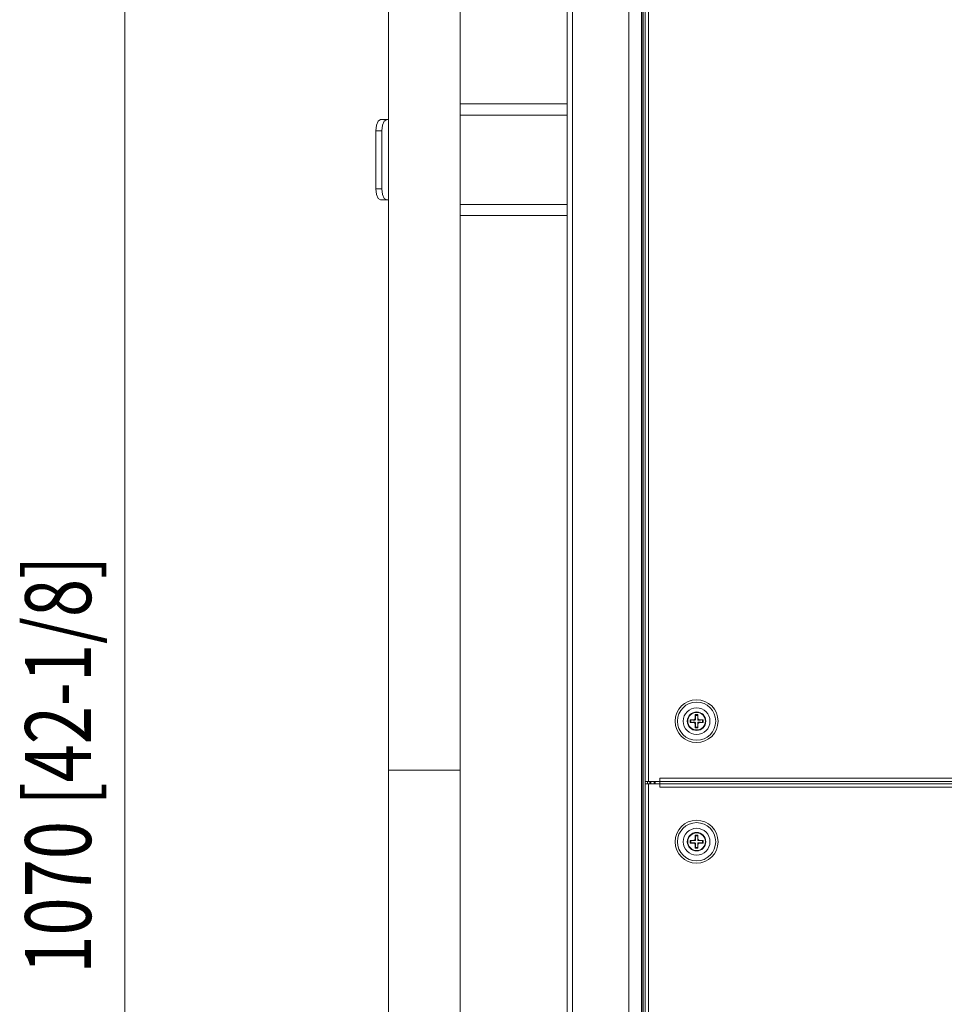
# Model space of a CAD drawing. Units: millimetres. Extents: x 0 to 297, y 0 to 210.
# Drawn here: x 125 to 147, y 86 to 109 of the extents above; entities that cross this region are included whole.
import ezdxf

# ---------------------------------------------------------------- set-up
doc = ezdxf.new("R2010")
doc.units = ezdxf.units.MM
doc.header["$MEASUREMENT"] = 0
doc.layers.add('1', color=7, linetype='Continuous')
doc.layers.add('2', color=7, linetype='Continuous')

# ---------------------------------------------------------------- blocks, each defined once
blk = doc.blocks.new('block 5')
at = {"layer": '2', "color": 250, "true_color": 0x221814, "insert": (126.372, 86.876), "char_height": 1.55854, "attachment_point": 7, "rotation": 90}
blk.add_mtext('\\fDINPro-Light|b0|i0|c0|p34;\\W0.765;1070 [42-1/8]', dxfattribs=at)

msp = doc.modelspace()

# ---------------------------------------------------------------- linework, layer by layer
at = {"layer": '1', "color": 250, "lineweight": 9, "true_color": 0x221814}
for points in [[(133.41, 120.141), (133.41, 91.688)], [(135.099, 91.688), (135.099, 120.141)], [(137.633, 116.868), (137.633, 66.507)], [(137.757, 116.868), (137.757, 66.507)], [(139.093, 116.868), (139.093, 66.507)], [(139.392, 116.868), (139.392, 66.507)], [(139.402, 66.507), (139.402, 116.868)], [(139.428, 116.868), (139.428, 66.507)], [(139.481, 91.424), (139.481, 116.762)], [(139.56, 116.762), (139.56, 91.424)], [(135.1, 107.445), (137.633, 107.445)], [(137.633, 107.181), (135.099, 107.181)], [(133.109, 106.811), (133.124, 106.943), (133.165, 107.04), (133.222, 107.075)], [(133.222, 107.075), (133.365, 107.075)], [(133.365, 107.075), (133.308, 107.04), (133.267, 106.943), (133.252, 106.811)], [(133.41, 107.075), (133.365, 107.075)], [(133.109, 105.439), (133.109, 106.811)], [(133.252, 106.811), (133.109, 106.811)], [(133.252, 105.439), (133.252, 106.811)], [(133.222, 105.175), (133.165, 105.21), (133.124, 105.307), (133.109, 105.439)], [(133.109, 105.439), (133.252, 105.439)], [(133.252, 105.439), (133.267, 105.307), (133.308, 105.21), (133.365, 105.175)], [(133.365, 105.175), (133.222, 105.175)], [(133.365, 105.175), (133.41, 105.175)], [(135.1, 105.069), (137.633, 105.069)], [(137.633, 104.805), (135.1, 104.805)], [(140.621, 92.88), (140.625, 92.881), (140.629, 92.881), (140.631, 92.882), (140.633, 92.882), (140.634, 92.883), (140.635, 92.883), (140.636, 92.883), (140.637, 92.884), (140.641, 92.886), (140.644, 92.888), (140.645, 92.888), (140.646, 92.889), (140.647, 92.89), (140.648, 92.89), (140.649, 92.892), (140.651, 92.893), (140.653, 92.896), (140.656, 92.9), (140.657, 92.9), (140.657, 92.901), (140.658, 92.902), (140.658, 92.903), (140.659, 92.905), (140.66, 92.907), (140.661, 92.909), (140.661, 92.911), (140.662, 92.912), (140.662, 92.913), (140.662, 92.914), (140.662, 92.915), (140.663, 92.919), (140.663, 92.923)], [(140.663, 92.923), (140.664, 92.963), (140.664, 93.003)], [(140.668, 92.887), (140.666, 92.905), (140.663, 92.923)], [(140.664, 93.003), (140.695, 93.003), (140.726, 93.003)], [(140.664, 93.003), (140.667, 92.987)], [(140.667, 92.987), (140.695, 92.987), (140.723, 92.987)], [(140.668, 92.887), (140.668, 92.938), (140.667, 92.987)], [(140.723, 92.987), (140.722, 92.938), (140.721, 92.887)], [(140.727, 92.923), (140.724, 92.905), (140.721, 92.887)], [(140.726, 93.003), (140.723, 92.987)], [(140.726, 93.003), (140.726, 92.963), (140.727, 92.923)], [(140.727, 92.923), (140.727, 92.919), (140.727, 92.915), (140.728, 92.913), (140.729, 92.911), (140.729, 92.91), (140.729, 92.909), (140.73, 92.908), (140.73, 92.907), (140.732, 92.903), (140.734, 92.9), (140.735, 92.899), (140.735, 92.898), (140.736, 92.897), (140.736, 92.896), (140.738, 92.895), (140.739, 92.893), (140.742, 92.89), (140.746, 92.888), (140.747, 92.887), (140.747, 92.887), (140.748, 92.886), (140.749, 92.886), (140.751, 92.885), (140.753, 92.884), (140.755, 92.883), (140.757, 92.882), (140.758, 92.882), (140.759, 92.882), (140.76, 92.882), (140.761, 92.881), (140.765, 92.881), (140.769, 92.88)], [(140.541, 92.818), (140.541, 92.849), (140.541, 92.88)], [(140.541, 92.88), (140.581, 92.88), (140.621, 92.88)], [(140.541, 92.88), (140.556, 92.877)], [(140.541, 92.818), (140.556, 92.821)], [(140.621, 92.817), (140.581, 92.818), (140.541, 92.818)], [(140.556, 92.821), (140.557, 92.849), (140.556, 92.877)], [(140.556, 92.877), (140.606, 92.876), (140.657, 92.875)], [(140.657, 92.822), (140.606, 92.822), (140.556, 92.821)], [(140.621, 92.88), (140.639, 92.878), (140.657, 92.875)], [(140.657, 92.822), (140.639, 92.82), (140.621, 92.817)], [(140.663, 92.775), (140.663, 92.779), (140.662, 92.783), (140.662, 92.785), (140.661, 92.787), (140.661, 92.788), (140.661, 92.789), (140.66, 92.79), (140.66, 92.791), (140.658, 92.795), (140.656, 92.798), (140.655, 92.799), (140.655, 92.8), (140.654, 92.801), (140.653, 92.801), (140.652, 92.803), (140.651, 92.805), (140.648, 92.807), (140.644, 92.81), (140.643, 92.81), (140.643, 92.811), (140.642, 92.812), (140.641, 92.812), (140.639, 92.813), (140.637, 92.814), (140.635, 92.815), (140.633, 92.815), (140.632, 92.816), (140.631, 92.816), (140.63, 92.816), (140.629, 92.816), (140.625, 92.817), (140.621, 92.817)], [(140.657, 92.875), (140.658, 92.875), (140.659, 92.876), (140.66, 92.876), (140.66, 92.876), (140.661, 92.876), (140.661, 92.876), (140.662, 92.877), (140.663, 92.877), (140.664, 92.878), (140.664, 92.878), (140.665, 92.878), (140.665, 92.879), (140.666, 92.879), (140.667, 92.88), (140.667, 92.881), (140.667, 92.881), (140.667, 92.882), (140.668, 92.882), (140.668, 92.883), (140.668, 92.884), (140.668, 92.884), (140.668, 92.885), (140.668, 92.886), (140.668, 92.887)], [(140.668, 92.811), (140.668, 92.812), (140.668, 92.813), (140.668, 92.814), (140.668, 92.814), (140.668, 92.815), (140.668, 92.815), (140.667, 92.816), (140.667, 92.817), (140.666, 92.818), (140.666, 92.818), (140.666, 92.819), (140.665, 92.819), (140.664, 92.82), (140.663, 92.82), (140.663, 92.821), (140.662, 92.821), (140.662, 92.821), (140.661, 92.822), (140.661, 92.822), (140.66, 92.822), (140.66, 92.822), (140.659, 92.822), (140.658, 92.822), (140.657, 92.822)], [(140.663, 92.775), (140.666, 92.793), (140.668, 92.811)], [(140.664, 92.695), (140.664, 92.734), (140.663, 92.775)], [(140.664, 92.695), (140.667, 92.71)], [(140.726, 92.695), (140.695, 92.695), (140.664, 92.695)], [(140.667, 92.71), (140.668, 92.76), (140.668, 92.811)], [(140.723, 92.71), (140.695, 92.711), (140.667, 92.71)], [(140.721, 92.887), (140.722, 92.886), (140.722, 92.885), (140.722, 92.884), (140.722, 92.884), (140.722, 92.883), (140.722, 92.882), (140.723, 92.881), (140.723, 92.88), (140.724, 92.88), (140.724, 92.88), (140.724, 92.879), (140.725, 92.879), (140.726, 92.878), (140.727, 92.877), (140.727, 92.877), (140.728, 92.877), (140.728, 92.876), (140.729, 92.876), (140.729, 92.876), (140.73, 92.876), (140.73, 92.876), (140.731, 92.876), (140.732, 92.875), (140.733, 92.875)], [(140.733, 92.822), (140.732, 92.822), (140.731, 92.822), (140.73, 92.822), (140.73, 92.822), (140.729, 92.822), (140.729, 92.822), (140.728, 92.821), (140.727, 92.82), (140.726, 92.82), (140.726, 92.82), (140.725, 92.819), (140.725, 92.819), (140.724, 92.818), (140.723, 92.817), (140.723, 92.817), (140.723, 92.816), (140.723, 92.816), (140.722, 92.815), (140.722, 92.815), (140.722, 92.814), (140.722, 92.814), (140.722, 92.813), (140.722, 92.812), (140.721, 92.811)], [(140.721, 92.811), (140.724, 92.793), (140.727, 92.775)], [(140.721, 92.811), (140.722, 92.76), (140.723, 92.71)], [(140.726, 92.695), (140.723, 92.71)], [(140.727, 92.775), (140.726, 92.734), (140.726, 92.695)], [(140.769, 92.817), (140.765, 92.817), (140.761, 92.816), (140.759, 92.816), (140.757, 92.815), (140.756, 92.815), (140.755, 92.815), (140.754, 92.814), (140.753, 92.814), (140.749, 92.812), (140.746, 92.81), (140.745, 92.809), (140.744, 92.809), (140.743, 92.808), (140.742, 92.807), (140.741, 92.806), (140.739, 92.805), (140.736, 92.802), (140.734, 92.798), (140.733, 92.797), (140.733, 92.796), (140.732, 92.796), (140.732, 92.795), (140.731, 92.793), (140.73, 92.791), (140.729, 92.789), (140.729, 92.787), (140.728, 92.786), (140.728, 92.785), (140.728, 92.784), (140.727, 92.783), (140.727, 92.779), (140.727, 92.775)], [(140.733, 92.875), (140.751, 92.878), (140.769, 92.88)], [(140.733, 92.875), (140.784, 92.876), (140.833, 92.877)], [(140.769, 92.817), (140.751, 92.82), (140.733, 92.822)], [(140.833, 92.821), (140.784, 92.822), (140.733, 92.822)], [(140.769, 92.88), (140.809, 92.88), (140.849, 92.88)], [(140.849, 92.818), (140.809, 92.818), (140.769, 92.817)], [(140.849, 92.88), (140.833, 92.877)], [(140.833, 92.877), (140.833, 92.849), (140.833, 92.821)], [(140.849, 92.818), (140.833, 92.821)], [(140.849, 92.88), (140.849, 92.849), (140.849, 92.818)], [(135.099, 91.688), (135.071, 91.688), (134.986, 91.688), (134.852, 91.688), (134.677, 91.688), (134.473, 91.688), (134.255, 91.688), (134.036, 91.688), (133.832, 91.688), (133.658, 91.688), (133.523, 91.688), (133.439, 91.688), (133.41, 91.688)], [(133.41, 91.688), (133.439, 91.688), (133.523, 91.688), (133.658, 91.688), (133.832, 91.688), (134.036, 91.688), (134.255, 91.688), (134.473, 91.688), (134.677, 91.688), (134.852, 91.688), (134.986, 91.688), (135.071, 91.688), (135.099, 91.688)], [(133.41, 91.688), (133.41, 63.234)], [(135.099, 63.234), (135.099, 91.688)], [(139.56, 91.424), (139.504, 91.424), (139.481, 91.424)], [(139.481, 91.424), (139.481, 91.371)], [(139.56, 91.371), (139.504, 91.371), (139.481, 91.371)], [(139.481, 66.613), (139.481, 91.371)], [(139.534, 91.371), (139.534, 91.424)], [(139.824, 91.424), (139.56, 91.424)], [(139.824, 91.371), (139.56, 91.371)], [(139.56, 91.371), (139.56, 66.613)], [(139.586, 91.371), (139.586, 91.424)], [(139.613, 91.424), (139.613, 91.371)], [(139.692, 91.371), (139.692, 91.424)], [(139.718, 91.424), (139.718, 91.371)], [(139.824, 91.424), (139.824, 91.447), (139.824, 91.503)], [(139.824, 91.503), (139.824, 91.503)], [(139.824, 91.503), (139.824, 91.424)], [(139.824, 91.503), (173.45, 91.503)], [(173.45, 91.424), (139.824, 91.424)], [(139.824, 91.424), (139.824, 91.371)], [(139.824, 91.371), (139.824, 91.371), (139.824, 91.371)], [(139.824, 91.371), (139.824, 91.348), (139.824, 91.291)], [(139.824, 91.371), (173.45, 91.371)], [(139.824, 91.291), (139.824, 91.371)], [(173.45, 91.371), (139.824, 91.371)], [(139.824, 91.291), (139.824, 91.291)], [(173.45, 91.291), (139.824, 91.291)], [(140.663, 90.072), (140.664, 90.113), (140.664, 90.152)], [(140.664, 90.152), (140.695, 90.153), (140.726, 90.152)], [(140.664, 90.152), (140.667, 90.137)], [(140.667, 90.137), (140.695, 90.136), (140.723, 90.137)], [(140.668, 90.036), (140.668, 90.087), (140.667, 90.137)], [(140.723, 90.137), (140.722, 90.087), (140.721, 90.036)], [(140.726, 90.152), (140.723, 90.137)], [(140.726, 90.152), (140.726, 90.113), (140.727, 90.072)], [(140.541, 90.029), (140.581, 90.03), (140.621, 90.03)], [(140.541, 89.968), (140.541, 89.998), (140.541, 90.029)], [(140.541, 90.029), (140.556, 90.026)], [(140.541, 89.968), (140.556, 89.971)], [(140.621, 89.967), (140.581, 89.967), (140.541, 89.968)], [(140.556, 89.971), (140.557, 89.998), (140.556, 90.026)], [(140.556, 90.026), (140.606, 90.025), (140.657, 90.025)], [(140.657, 89.972), (140.606, 89.971), (140.556, 89.971)], [(140.621, 90.03), (140.625, 90.03), (140.629, 90.031), (140.631, 90.031), (140.633, 90.032), (140.634, 90.032), (140.635, 90.033), (140.636, 90.033), (140.637, 90.033), (140.641, 90.035), (140.644, 90.037), (140.645, 90.038), (140.646, 90.038), (140.647, 90.039), (140.648, 90.04), (140.649, 90.041), (140.651, 90.043), (140.653, 90.046), (140.656, 90.049), (140.657, 90.05), (140.657, 90.051), (140.658, 90.052), (140.658, 90.052), (140.659, 90.054), (140.66, 90.056), (140.661, 90.058), (140.661, 90.06), (140.662, 90.061), (140.662, 90.062), (140.662, 90.063), (140.662, 90.064), (140.663, 90.068), (140.663, 90.072)], [(140.621, 90.03), (140.639, 90.027), (140.657, 90.025)], [(140.657, 89.972), (140.639, 89.969), (140.621, 89.967)], [(140.663, 89.924), (140.663, 89.928), (140.662, 89.932), (140.662, 89.934), (140.661, 89.936), (140.661, 89.937), (140.661, 89.938), (140.66, 89.939), (140.66, 89.94), (140.658, 89.944), (140.656, 89.948), (140.655, 89.948), (140.655, 89.949), (140.654, 89.95), (140.653, 89.951), (140.652, 89.952), (140.651, 89.954), (140.648, 89.957), (140.644, 89.959), (140.643, 89.96), (140.643, 89.96), (140.642, 89.961), (140.641, 89.961), (140.639, 89.962), (140.637, 89.963), (140.635, 89.964), (140.633, 89.965), (140.632, 89.965), (140.631, 89.965), (140.63, 89.966), (140.629, 89.966), (140.625, 89.966), (140.621, 89.967)], [(140.657, 90.025), (140.658, 90.025), (140.659, 90.025), (140.66, 90.025), (140.66, 90.025), (140.661, 90.025), (140.661, 90.026), (140.662, 90.026), (140.663, 90.027), (140.664, 90.027), (140.664, 90.027), (140.665, 90.028), (140.665, 90.028), (140.666, 90.029), (140.667, 90.03), (140.667, 90.03), (140.667, 90.031), (140.667, 90.031), (140.668, 90.032), (140.668, 90.032), (140.668, 90.033), (140.668, 90.033), (140.668, 90.034), (140.668, 90.035), (140.668, 90.036)], [(140.668, 89.96), (140.668, 89.961), (140.668, 89.962), (140.668, 89.963), (140.668, 89.964), (140.668, 89.964), (140.668, 89.965), (140.667, 89.966), (140.667, 89.967), (140.666, 89.967), (140.666, 89.968), (140.666, 89.968), (140.665, 89.968), (140.664, 89.969), (140.663, 89.97), (140.663, 89.97), (140.662, 89.97), (140.662, 89.971), (140.661, 89.971), (140.661, 89.971), (140.66, 89.971), (140.66, 89.971), (140.659, 89.972), (140.658, 89.972), (140.657, 89.972)], [(140.668, 90.036), (140.666, 90.054), (140.663, 90.072)], [(140.663, 89.924), (140.666, 89.942), (140.668, 89.96)], [(140.664, 89.844), (140.664, 89.884), (140.663, 89.924)], [(140.667, 89.86), (140.668, 89.909), (140.668, 89.96)], [(140.727, 90.072), (140.724, 90.054), (140.721, 90.036)], [(140.721, 90.036), (140.722, 90.035), (140.722, 90.034), (140.722, 90.034), (140.722, 90.033), (140.722, 90.032), (140.722, 90.032), (140.723, 90.031), (140.723, 90.03), (140.724, 90.029), (140.724, 90.029), (140.724, 90.029), (140.725, 90.028), (140.726, 90.027), (140.727, 90.027), (140.727, 90.026), (140.728, 90.026), (140.728, 90.026), (140.729, 90.026), (140.729, 90.025), (140.73, 90.025), (140.73, 90.025), (140.731, 90.025), (140.732, 90.025), (140.733, 90.025)], [(140.733, 89.972), (140.732, 89.972), (140.731, 89.972), (140.73, 89.971), (140.73, 89.971), (140.729, 89.971), (140.729, 89.971), (140.728, 89.97), (140.727, 89.97), (140.726, 89.97), (140.726, 89.969), (140.725, 89.969), (140.725, 89.968), (140.724, 89.968), (140.723, 89.967), (140.723, 89.966), (140.723, 89.966), (140.723, 89.965), (140.722, 89.965), (140.722, 89.964), (140.722, 89.964), (140.722, 89.963), (140.722, 89.962), (140.722, 89.961), (140.721, 89.96)], [(140.721, 89.96), (140.724, 89.942), (140.727, 89.924)], [(140.721, 89.96), (140.722, 89.909), (140.723, 89.86)], [(140.727, 89.924), (140.726, 89.884), (140.726, 89.844)], [(140.727, 90.072), (140.727, 90.068), (140.727, 90.064), (140.728, 90.062), (140.729, 90.06), (140.729, 90.059), (140.729, 90.058), (140.73, 90.057), (140.73, 90.056), (140.732, 90.053), (140.734, 90.049), (140.735, 90.048), (140.735, 90.047), (140.736, 90.046), (140.736, 90.046), (140.738, 90.044), (140.739, 90.043), (140.742, 90.04), (140.746, 90.037), (140.747, 90.037), (140.747, 90.036), (140.748, 90.036), (140.749, 90.035), (140.751, 90.034), (140.753, 90.033), (140.755, 90.033), (140.757, 90.032), (140.758, 90.032), (140.759, 90.031), (140.76, 90.031), (140.761, 90.031), (140.765, 90.03), (140.769, 90.03)], [(140.769, 89.967), (140.765, 89.966), (140.761, 89.966), (140.759, 89.965), (140.757, 89.965), (140.756, 89.964), (140.755, 89.964), (140.754, 89.964), (140.753, 89.963), (140.749, 89.961), (140.746, 89.959), (140.745, 89.959), (140.744, 89.958), (140.743, 89.957), (140.742, 89.957), (140.741, 89.955), (140.739, 89.954), (140.736, 89.951), (140.734, 89.948), (140.733, 89.947), (140.733, 89.946), (140.732, 89.945), (140.732, 89.944), (140.731, 89.942), (140.73, 89.94), (140.729, 89.938), (140.729, 89.936), (140.728, 89.935), (140.728, 89.934), (140.728, 89.933), (140.727, 89.932), (140.727, 89.928), (140.727, 89.924)], [(140.733, 90.025), (140.751, 90.027), (140.769, 90.03)], [(140.733, 90.025), (140.784, 90.025), (140.833, 90.026)], [(140.769, 89.967), (140.751, 89.969), (140.733, 89.972)], [(140.833, 89.971), (140.784, 89.971), (140.733, 89.972)], [(140.769, 90.03), (140.809, 90.03), (140.849, 90.029)], [(140.849, 89.968), (140.809, 89.967), (140.769, 89.967)], [(140.849, 90.029), (140.833, 90.026)], [(140.833, 90.026), (140.833, 89.998), (140.833, 89.971)], [(140.849, 89.968), (140.833, 89.971)], [(140.849, 90.029), (140.849, 89.998), (140.849, 89.968)], [(140.664, 89.844), (140.667, 89.86)], [(140.726, 89.844), (140.695, 89.844), (140.664, 89.844)], [(140.723, 89.86), (140.695, 89.86), (140.667, 89.86)], [(140.726, 89.844), (140.723, 89.86)]]:
    msp.add_lwpolyline(points, dxfattribs=at)
for points in [[(140.695, 92.341), (140.975, 92.341), (141.203, 92.568), (141.203, 92.849), (141.203, 93.129), (140.975, 93.357), (140.695, 93.357), (140.414, 93.357), (140.187, 93.129), (140.187, 92.849), (140.187, 92.568), (140.414, 92.341), (140.695, 92.341)], [(140.695, 92.397), (140.945, 92.397), (141.147, 92.599), (141.147, 92.849), (141.147, 93.098), (140.945, 93.301), (140.695, 93.301), (140.445, 93.301), (140.243, 93.098), (140.243, 92.849), (140.243, 92.599), (140.445, 92.397), (140.695, 92.397)], [(140.695, 93.166), (140.52, 93.166), (140.378, 93.024), (140.378, 92.849), (140.378, 92.674), (140.52, 92.532), (140.695, 92.532), (140.87, 92.532), (141.012, 92.674), (141.012, 92.849), (141.012, 93.024), (140.87, 93.166), (140.695, 93.166)], [(140.695, 93.067), (140.574, 93.067), (140.476, 92.97), (140.476, 92.849), (140.476, 92.728), (140.574, 92.63), (140.695, 92.63), (140.816, 92.63), (140.914, 92.728), (140.914, 92.849), (140.914, 92.97), (140.816, 93.067), (140.695, 93.067)], [(140.695, 92.63), (140.816, 92.63), (140.914, 92.728), (140.914, 92.849), (140.914, 92.97), (140.816, 93.067), (140.695, 93.067), (140.574, 93.067), (140.476, 92.97), (140.476, 92.849), (140.476, 92.728), (140.574, 92.63), (140.695, 92.63)], [(140.906, 92.849), (140.906, 92.966), (140.812, 93.06), (140.695, 93.06), (140.578, 93.06), (140.483, 92.966), (140.483, 92.849), (140.483, 92.732), (140.578, 92.637), (140.695, 92.637), (140.812, 92.637), (140.906, 92.732), (140.906, 92.849)], [(140.487, 92.849), (140.487, 92.734), (140.58, 92.641), (140.695, 92.641), (140.81, 92.641), (140.903, 92.734), (140.903, 92.849), (140.903, 92.964), (140.81, 93.057), (140.695, 93.057), (140.58, 93.057), (140.487, 92.964), (140.487, 92.849)], [(140.695, 89.49), (140.975, 89.49), (141.203, 89.718), (141.203, 89.998), (141.203, 90.279), (140.975, 90.506), (140.695, 90.506), (140.414, 90.506), (140.187, 90.279), (140.187, 89.998), (140.187, 89.718), (140.414, 89.49), (140.695, 89.49)], [(140.695, 89.546), (140.945, 89.546), (141.147, 89.749), (141.147, 89.998), (141.147, 90.248), (140.945, 90.45), (140.695, 90.45), (140.445, 90.45), (140.243, 90.248), (140.243, 89.998), (140.243, 89.749), (140.445, 89.546), (140.695, 89.546)], [(140.695, 90.315), (140.52, 90.315), (140.378, 90.173), (140.378, 89.998), (140.378, 89.823), (140.52, 89.682), (140.695, 89.682), (140.87, 89.682), (141.012, 89.823), (141.012, 89.998), (141.012, 90.173), (140.87, 90.315), (140.695, 90.315)], [(140.695, 90.217), (140.574, 90.217), (140.476, 90.119), (140.476, 89.998), (140.476, 89.878), (140.574, 89.78), (140.695, 89.78), (140.816, 89.78), (140.914, 89.878), (140.914, 89.998), (140.914, 90.119), (140.816, 90.217), (140.695, 90.217)], [(140.695, 89.78), (140.816, 89.78), (140.914, 89.878), (140.914, 89.998), (140.914, 90.119), (140.816, 90.217), (140.695, 90.217), (140.574, 90.217), (140.476, 90.119), (140.476, 89.998), (140.476, 89.878), (140.574, 89.78), (140.695, 89.78)], [(140.906, 89.998), (140.906, 90.115), (140.812, 90.21), (140.695, 90.21), (140.578, 90.21), (140.483, 90.115), (140.483, 89.998), (140.483, 89.881), (140.578, 89.787), (140.695, 89.787), (140.812, 89.787), (140.906, 89.881), (140.906, 89.998)], [(140.487, 89.998), (140.487, 89.883), (140.58, 89.79), (140.695, 89.79), (140.81, 89.79), (140.903, 89.883), (140.903, 89.998), (140.903, 90.113), (140.81, 90.207), (140.695, 90.207), (140.58, 90.207), (140.487, 90.113), (140.487, 89.998)]]:
    msp.add_open_spline(points, degree=3, knots=[0, 0, 0, 0, 1, 1, 1, 2, 2, 2, 3, 3, 3, 4, 4, 4, 4], dxfattribs=at)
at = {"layer": '2', "color": 250, "lineweight": 13, "true_color": 0x221814}
msp.add_lwpolyline([(127.172, 119.929), (127.172, 63.446)], dxfattribs=at)

# ---------------------------------------------------------------- block references
at = {"layer": '2'}
msp.add_blockref('block 5', (0, 0), dxfattribs=at)

doc.saveas('drawing.dxf')
